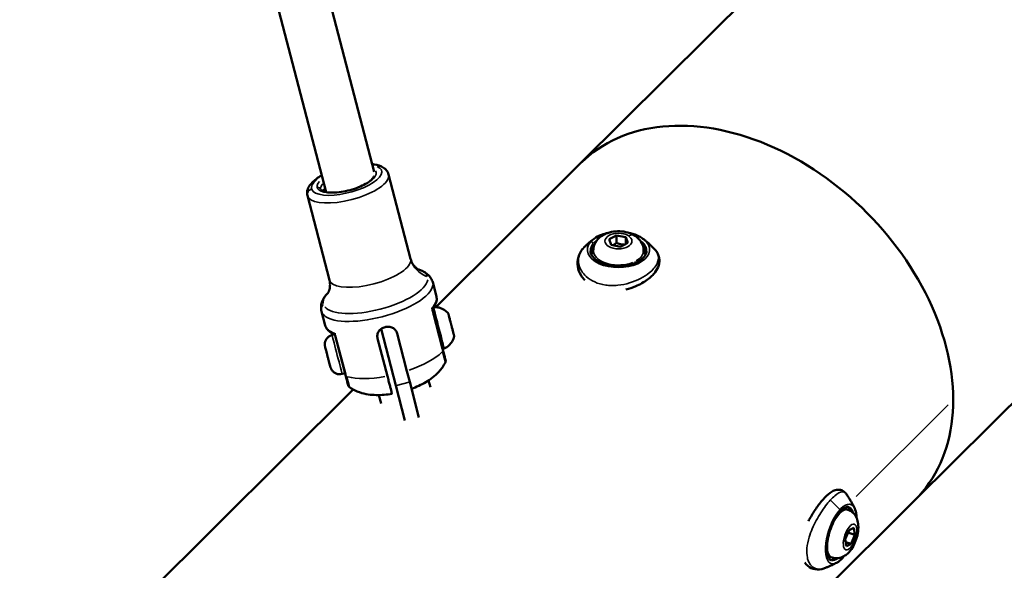
# Model space of a CAD drawing. Units: millimetres. Extents: x -18913 to 30829, y 0 to 27754.
# Drawn here: x -10235 to -9892, y 14766 to 14958 of the extents above; entities that cross this region are included whole.
import ezdxf

# ---------------------------------------------------------------- set-up
doc = ezdxf.new("R2010")
doc.units = ezdxf.units.MM
doc.layers.add('MD_Visible', color=7, linetype='Continuous', lineweight=50)
doc.layers.add('MD_Visible Narrow', color=7, linetype='Continuous', lineweight=35)

msp = doc.modelspace()

# ---------------------------------------------------------------- linework, layer by layer
at = {"layer": 'MD_Visible'}
for p, q in [((-10111.73, 14904.66), (-10158.98, 15085.87)), ((-10128.49, 14897.6), (-10176.35, 15081.14)), ((-9723.57, 14989.19), (-9923.57, 14790.49)), ((-9974.07, 14973.04), (-10039.93, 14907.62)), ((-10090.29, 14857.59), (-10039.93, 14907.62)), ((-10106.73, 14903.74), (-10099.08, 14874.41)), ((-10134.99, 14896.38), (-10127.34, 14867.04)), ((-10030.04, 14881.19), (-10027.46, 14882.52)), ((-10029.33, 14879.25), (-10030.04, 14881.19)), ((-10027.46, 14882.52), (-10024.17, 14881.9)), ((-10027.46, 14879.97), (-10027.46, 14882.52)), ((-10023.45, 14879.96), (-10026.03, 14878.63)), ((-10024.17, 14881.9), (-10023.45, 14879.96)), ((-10024.17, 14881.9), (-10024.17, 14879.59)), ((-10035.5, 14877.26), (-10035.5, 14876.07)), ((-10026.03, 14878.63), (-10029.33, 14879.25)), ((-10018, 14877.26), (-10018, 14876.07)), ((-10091.37, 14866.24), (-10090.1, 14861.36)), ((-10130.08, 14856.14), (-10128.81, 14851.26)), ((-10109.36, 14850.01), (-10104.23, 14830.34)), ((-10126.43, 14847.92), (-10125.59, 14848.14)), ((-10125.32, 14847.79), (-10121.63, 14833.64)), ((-10110.58, 14846.73), (-10107.16, 14833.62)), ((-10103.8, 14848.49), (-10100.39, 14835.39)), ((-10099.39, 14831.6), (-10100.38, 14835.39)), ((-10122.9, 14834.37), (-10121.89, 14834.64)), ((-10092.21, 14829.81), (-10092.81, 14832.13)), ((-10235.1, 14713.72), (-10119.1, 14828.97)), ((-10105.73, 14828.15), (-10105.84, 14828.59)), ((-10101.06, 14818.17), (-10104.23, 14830.34)), ((-10099.39, 14831.6), (-10096.17, 14819.23)), ((-10109.31, 14824.05), (-10110.09, 14827.03)), ((-10123.57, 14591.8), (-9923.57, 14790.49)), ((-9953.14, 14790.37), (-9953.14, 14790.37)), ((-9946.92, 14787.13), (-9948.17, 14787.55)), ((-9946.52, 14780.09), (-9944.87, 14780.84)), ((-9944.87, 14780.84), (-9944.51, 14778.42)), ((-9947.81, 14776.91), (-9946.52, 14780.09)), ((-9944.51, 14778.42), (-9946.88, 14779.2)), ((-9944.51, 14778.42), (-9945.8, 14775.24)), ((-9947.45, 14774.49), (-9947.81, 14776.91)), ((-9947.65, 14775.85), (-9945.8, 14775.24)), ((-9945.8, 14775.24), (-9947.45, 14774.49)), ((-9952.42, 14770.52), (-9953.67, 14770.94))]:
    msp.add_line(p, q, dxfattribs=at)
at = {"layer": 'MD_Visible', "extrusion": (0, 0, -1)}
for centre, major_axis, ratio, start_param, end_param in [((-9981.75, 14849.06), (-58.18, 58.56), 0.709406, 0, 3.141593), ((-10084.95, 14851.5), (0.98, -3.77), 0.000256, 3.739503, 4.437842), ((-10084.95, 14851.5), (0.98, -3.77), 0.000256, 4.786703, 5.485033)]:
    msp.add_ellipse(centre, major_axis=major_axis, ratio=ratio, start_param=start_param, end_param=end_param, dxfattribs=at)
at = {"layer": 'MD_Visible'}
for centre, major_axis, ratio, start_param, end_param in [((-9981.75, 14849.06), (58.18, -58.56), 0.709406, 0, 3.141593), ((-10085.67, 14854.29), (-0.239, 0.919), 0.000256, 0.36664, 1.013644), ((-10085.59, 14853.99), (-0.24, 0.919), 0.000256, 1.414618, 2.06087), ((-10084.22, 14848.71), (-0.24, 0.919), 0.000256, 1.280976, 1.927239)]:
    msp.add_ellipse(centre, major_axis=major_axis, ratio=ratio, start_param=start_param, end_param=end_param, dxfattribs=at)
for points, knots in [([(-10112.42, 14907.33), (-10112.2, 14907.31), (-10111.98, 14907.28), (-10110.52, 14907.04), (-10109.41, 14906.7), (-10108.1, 14905.82), (-10107.75, 14905.52), (-10107.13, 14904.75), (-10106.87, 14904.27), (-10106.73, 14903.74)], [3.9688048, 3.9688048, 3.9688048, 3.9688048, 4.0333961, 4.0333961, 4.4056953, 4.4056953, 4.5517087, 4.5517087, 4.7121147, 4.7121147, 4.7121147, 4.7121147]), ([(-10134.99, 14896.38), (-10135.14, 14896.95), (-10135.14, 14897.55), (-10134.88, 14898.77), (-10134.59, 14899.37), (-10133.62, 14900.77), (-10132.83, 14901.51), (-10131.3, 14902.63), (-10130.68, 14903.03), (-10130, 14903.41)], [1.570522, 1.570522, 1.570522, 1.570522, 1.7458648, 1.7458648, 1.9616454, 1.9616454, 2.3026567, 2.3026567, 2.5047862, 2.5047862, 2.5047862, 2.5047862]), ([(-10111.81, 14903.17), (-10111.83, 14903.09), (-10111.86, 14902.98), (-10112.07, 14902.59), (-10112.32, 14902.26), (-10113.09, 14901.55), (-10113.61, 14901.15), (-10114.9, 14900.36), (-10115.69, 14899.96), (-10117.43, 14899.2), (-10118.4, 14898.85), (-10120.41, 14898.25), (-10121.45, 14898), (-10123.49, 14897.63), (-10124.49, 14897.51), (-10126.32, 14897.41), (-10127.15, 14897.43), (-10128.54, 14897.59), (-10129.11, 14897.72), (-10129.91, 14898.03), (-10130.15, 14898.21), (-10130.34, 14898.42), (-10130.37, 14898.48), (-10130.39, 14898.54)], [4.883671, 4.883671, 4.883671, 4.883671, 5.026274, 5.026274, 5.295917, 5.295917, 5.576436, 5.576436, 5.874655, 5.874655, 6.181829, 6.181829, 6.492181, 6.492181, 6.801901, 6.801901, 7.106644, 7.106644, 7.398719, 7.398719, 7.669411, 7.669411, 7.853707, 7.853707, 7.853707, 7.853707]), ([(-10129.4, 14897.84), (-10129.29, 14897.96), (-10129.17, 14898.08), (-10128.93, 14898.3), (-10128.83, 14898.39), (-10128.72, 14898.48)], [2.0550598, 2.0550598, 2.0550598, 2.0550598, 2.1543248, 2.1543248, 2.2229563, 2.2229563, 2.2229563, 2.2229563]), ([(-10035.5, 14877.26), (-10035.5, 14877.9), (-10035.38, 14878.54), (-10034.96, 14879.75), (-10034.64, 14880.31), (-10033.83, 14881.37), (-10033.32, 14881.85), (-10032.07, 14882.74), (-10031.31, 14883.11), (-10029.63, 14883.7), (-10028.69, 14883.89), (-10026.8, 14884.04), (-10025.85, 14884.01), (-10023.98, 14883.72), (-10023.05, 14883.47), (-10021.31, 14882.68), (-10020.47, 14882.15), (-10019.18, 14880.82), (-10018.68, 14880.11), (-10018.13, 14878.64), (-10018, 14877.95), (-10018, 14877.26)], [5.443217, 5.443217, 5.443217, 5.443217, 5.640534, 5.640534, 5.853771, 5.853771, 6.117343, 6.117343, 6.466019, 6.466019, 6.871323, 6.871323, 7.275475, 7.275475, 7.681266, 7.681266, 8.077612, 8.077612, 8.372129, 8.372129, 8.584809, 8.584809, 8.584809, 8.584809]), ([(-10035.26, 14881.41), (-10034.5, 14881.96), (-10033.61, 14882.43), (-10031.91, 14883.06), (-10031.16, 14883.28), (-10030.37, 14883.44)], [1.7838873, 1.7838873, 1.7838873, 1.7838873, 2.1121233, 2.1121233, 2.3447191, 2.3447191, 2.3447191, 2.3447191]), ([(-10023.12, 14883.44), (-10022.91, 14883.4), (-10022.71, 14883.35), (-10021.43, 14883.03), (-10020.42, 14882.66), (-10019.06, 14881.96), (-10018.63, 14881.7), (-10018.24, 14881.41)], [3.0347676, 3.0347676, 3.0347676, 3.0347676, 3.0956096, 3.0956096, 3.4237114, 3.4237114, 3.5955994, 3.5955994, 3.5955994, 3.5955994]), ([(-10038.75, 14878.34), (-10038.5, 14878.6), (-10038.25, 14878.85), (-10037.76, 14879.32), (-10037.52, 14879.55), (-10037.05, 14879.97), (-10036.81, 14880.18), (-10036.35, 14880.56), (-10036.13, 14880.74), (-10035.68, 14881.09), (-10035.47, 14881.25), (-10035.26, 14881.41)], [1.6236999, 1.6236999, 1.6236999, 1.6236999, 1.6557374, 1.6557374, 1.6877749, 1.6877749, 1.7198124, 1.7198124, 1.7518498, 1.7518498, 1.7838873, 1.7838873, 1.7838873, 1.7838873]), ([(-10018.24, 14881.41), (-10017.98, 14881.22), (-10017.72, 14881.02), (-10017.19, 14880.6), (-10016.92, 14880.38), (-10016.36, 14879.9), (-10016.07, 14879.64), (-10015.49, 14879.1), (-10015.2, 14878.81), (-10014.6, 14878.2), (-10014.3, 14877.88), (-10013.99, 14877.54)], [3.5955994, 3.5955994, 3.5955994, 3.5955994, 3.6339481, 3.6339481, 3.6722967, 3.6722967, 3.7106454, 3.7106454, 3.748994, 3.748994, 3.7873426, 3.7873426, 3.7873426, 3.7873426]), ([(-10038.5, 14866.99), (-10038.99, 14867.5), (-10039.41, 14868.05), (-10040.35, 14869.59), (-10040.74, 14870.66), (-10041.08, 14872.82), (-10041.01, 14873.94), (-10040.42, 14876.01), (-10039.9, 14876.99), (-10039.15, 14877.9), (-10039.09, 14877.97), (-10039.03, 14878.04)], [4.210719, 4.210719, 4.210719, 4.210719, 4.460711, 4.460711, 4.886473, 4.886473, 5.322117, 5.322117, 5.749269, 5.749269, 5.785201, 5.785201, 5.785201, 5.785201]), ([(-10016.98, 14877.23), (-10016.99, 14876.63), (-10017.19, 14876.02), (-10017.95, 14874.9), (-10018.47, 14874.39), (-10019.77, 14873.5), (-10020.54, 14873.11), (-10022.27, 14872.49), (-10023.23, 14872.25), (-10025.24, 14871.95), (-10026.29, 14871.89), (-10028.37, 14871.96), (-10029.4, 14872.09), (-10031.34, 14872.52), (-10032.24, 14872.82), (-10033.81, 14873.55), (-10034.49, 14873.99), (-10035.56, 14874.93), (-10035.96, 14875.44), (-10036.4, 14876.37), (-10036.5, 14876.8), (-10036.51, 14877.23)], [4.26665, 4.26665, 4.26665, 4.26665, 4.633892, 4.633892, 4.956931, 4.956931, 5.266581, 5.266581, 5.577114, 5.577114, 5.889379, 5.889379, 6.202105, 6.202105, 6.513837, 6.513837, 6.823646, 6.823646, 7.135052, 7.135052, 7.396022, 7.396022, 7.396022, 7.396022]), ([(-10013.87, 14877.39), (-10013.22, 14876.63), (-10012.76, 14875.72), (-10012.42, 14873.9), (-10012.49, 14872.99), (-10012.99, 14871.32), (-10013.42, 14870.54), (-10014.66, 14868.86), (-10015.57, 14867.99), (-10017.82, 14866.31), (-10019.23, 14865.51), (-10021.82, 14864.42), (-10022.96, 14864.04), (-10024.13, 14863.76)], [0.02794, 0.02794, 0.02794, 0.02794, 0.458182, 0.458182, 0.847779, 0.847779, 1.228656, 1.228656, 1.704771, 1.704771, 2.227717, 2.227717, 2.58916, 2.58916, 2.58916, 2.58916]), ([(-10099.08, 14874.41), (-10098.9, 14873.72), (-10098.61, 14873.06), (-10097.95, 14872.01), (-10097.59, 14871.61), (-10097, 14871.06), (-10096.77, 14870.9), (-10096.51, 14870.75), (-10096.45, 14870.72), (-10096.45, 14870.72)], [1.5710706, 1.5710706, 1.5710706, 1.5710706, 1.6828177, 1.6828177, 1.7945647, 1.7945647, 1.9063118, 1.9063118, 1.9966479, 1.9966479, 1.9966479, 1.9966479]), ([(-10096.51, 14870.75), (-10096.14, 14870.64), (-10095.78, 14870.52), (-10094.98, 14870.2), (-10094.56, 14869.99), (-10093.74, 14869.5), (-10093.35, 14869.21), (-10092.62, 14868.54), (-10092.29, 14868.15), (-10091.73, 14867.26), (-10091.51, 14866.76), (-10091.37, 14866.24)], [4.1765656, 4.1765656, 4.1765656, 4.1765656, 4.2651265, 4.2651265, 4.3768735, 4.3768735, 4.4886206, 4.4886206, 4.6003676, 4.6003676, 4.7121147, 4.7121147, 4.7121147, 4.7121147]), ([(-10127.84, 14862.54), (-10127.84, 14862.54), (-10127.8, 14862.59), (-10127.65, 14862.85), (-10127.52, 14863.1), (-10127.27, 14863.87), (-10127.16, 14864.39), (-10127.1, 14865.63), (-10127.16, 14866.35), (-10127.34, 14867.04)], [4.287086, 4.287086, 4.287086, 4.287086, 4.3774221, 4.3774221, 4.4891692, 4.4891692, 4.6009162, 4.6009162, 4.7126633, 4.7126633, 4.7126633, 4.7126633]), ([(-10130.08, 14856.14), (-10130.21, 14856.67), (-10130.27, 14857.21), (-10130.21, 14858.26), (-10130.11, 14858.76), (-10129.81, 14859.7), (-10129.61, 14860.14), (-10129.13, 14860.97), (-10128.86, 14861.36), (-10128.32, 14862.03), (-10128.07, 14862.32), (-10127.8, 14862.6)], [1.570522, 1.570522, 1.570522, 1.570522, 1.6822691, 1.6822691, 1.7940161, 1.7940161, 1.9057632, 1.9057632, 2.0175102, 2.0175102, 2.1060711, 2.1060711, 2.1060711, 2.1060711]), ([(-10091.24, 14857.32), (-10091.04, 14857.58), (-10090.86, 14857.84), (-10090.55, 14858.36), (-10090.42, 14858.63), (-10090.2, 14859.17), (-10090.12, 14859.44), (-10090.01, 14859.99), (-10089.98, 14860.27), (-10089.99, 14860.82), (-10090.03, 14861.09), (-10090.1, 14861.36)], [1.1407891, 1.1407891, 1.1407891, 1.1407891, 1.2268454, 1.2268454, 1.3129017, 1.3129017, 1.398958, 1.398958, 1.4850143, 1.4850143, 1.5710706, 1.5710706, 1.5710706, 1.5710706]), ([(-10091.24, 14857.32), (-10091.3, 14857.24), (-10091.35, 14857.14), (-10091.42, 14856.95), (-10091.44, 14856.84), (-10091.44, 14856.68), (-10091.44, 14856.63), (-10091.43, 14856.56), (-10091.43, 14856.53), (-10091.42, 14856.51), (-10091.42, 14856.5), (-10091.42, 14856.49), (-10091.42, 14856.49), (-10091.42, 14856.49), (-10091.41, 14856.48), (-10091.41, 14856.48), (-10091.41, 14856.48), (-10091.41, 14856.47), (-10091.41, 14856.47), (-10091.41, 14856.47), (-10091.41, 14856.47), (-10091.41, 14856.47), (-10091.41, 14856.47), (-10091.41, 14856.47)], [0, 0, 0, 0, 0.0312438, 0.0312438, 0.062905, 0.062905, 0.0785162, 0.0785162, 0.0855512, 0.0855512, 0.0870988, 0.0870988, 0.0880807, 0.0880807, 0.0896414, 0.0896414, 0.0913648, 0.0913648, 0.094285, 0.094285, 0.1008742, 0.1008742, 0.1026804, 0.1026804, 0.1026804, 0.1026804]), ([(-10087.34, 14843.2), (-10087.35, 14843.19), (-10087.36, 14843.19), (-10087.38, 14843.18), (-10087.39, 14843.18), (-10087.46, 14843.16), (-10087.52, 14843.15), (-10087.63, 14843.16), (-10087.68, 14843.17), (-10087.78, 14843.2), (-10087.83, 14843.23), (-10087.91, 14843.3), (-10087.94, 14843.34), (-10087.99, 14843.41), (-10088, 14843.43), (-10088.01, 14843.46), (-10088.02, 14843.47), (-10088.02, 14843.48), (-10088.02, 14843.49), (-10088.02, 14843.49), (-10088.03, 14843.49), (-10088.03, 14843.5), (-10088.03, 14843.5), (-10088.03, 14843.51), (-10088.03, 14843.51), (-10088.03, 14843.51), (-10088.03, 14843.51), (-10088.03, 14843.52), (-10088.03, 14843.52), (-10088.03, 14843.52), (-10088.03, 14843.53), (-10088.04, 14843.54), (-10088.04, 14843.55), (-10088.06, 14843.61), (-10088.08, 14843.71), (-10088.18, 14844.07), (-10088.27, 14844.41), (-10088.49, 14845.27), (-10088.63, 14845.79), (-10088.93, 14846.96), (-10089.1, 14847.62), (-10089.46, 14848.98), (-10089.65, 14849.71), (-10090.02, 14851.13), (-10090.21, 14851.85), (-10090.56, 14853.19), (-10090.72, 14853.83), (-10091.01, 14854.95), (-10091.14, 14855.45), (-10091.32, 14856.12), (-10091.38, 14856.35), (-10091.42, 14856.52)], [0, 0, 0, 0, 0.001792, 0.001792, 0.007176, 0.007176, 0.023358, 0.023358, 0.039281, 0.039281, 0.055214, 0.055214, 0.071144, 0.071144, 0.078982, 0.078982, 0.081937, 0.081937, 0.083012, 0.083012, 0.084033, 0.084033, 0.085522, 0.085522, 0.086978, 0.086978, 0.089321, 0.089321, 0.09453, 0.09453, 0.110132, 0.110132, 0.156949, 0.156949, 0.298065, 0.298065, 0.523034, 0.523034, 0.744036, 0.744036, 0.965092, 0.965092, 1.186133, 1.186133, 1.407171, 1.407171, 1.628209, 1.628209, 1.849252, 1.849252, 2.004767, 2.004767, 2.004767, 2.004767]), ([(-10091.05, 14857.58), (-10090.42, 14857.63), (-10089.78, 14857.58), (-10088.56, 14857.28), (-10087.97, 14857.03), (-10086.91, 14856.36), (-10086.43, 14855.94), (-10086.03, 14855.46)], [0.0046373, 0.0046373, 0.0046373, 0.0046373, 0.1923477, 0.1923477, 0.3812207, 0.3812207, 0.5683651, 0.5683651, 0.5683651, 0.5683651]), ([(-10086.03, 14855.46), (-10086.01, 14855.44), (-10085.99, 14855.42), (-10085.97, 14855.37), (-10085.96, 14855.35), (-10085.94, 14855.31), (-10085.94, 14855.3), (-10085.94, 14855.29), (-10085.94, 14855.29), (-10085.93, 14855.29), (-10085.93, 14855.28), (-10085.93, 14855.28), (-10085.93, 14855.28), (-10085.93, 14855.28), (-10085.93, 14855.28), (-10085.93, 14855.27), (-10085.93, 14855.27), (-10085.93, 14855.27), (-10085.93, 14855.27), (-10085.93, 14855.26), (-10085.92, 14855.25), (-10085.92, 14855.22), (-10085.91, 14855.19), (-10085.9, 14855.15)], [0, 0, 0, 0, 0.0080178, 0.0080178, 0.0159628, 0.0159628, 0.0187774, 0.0187774, 0.0194983, 0.0194983, 0.0207795, 0.0207795, 0.0218278, 0.0218278, 0.0233665, 0.0233665, 0.0265573, 0.0265573, 0.0361142, 0.0361142, 0.0647869, 0.0647869, 0.1151388, 0.1151388, 0.1151388, 0.1151388]), ([(-10085.83, 14854.89), (-10085.83, 14854.89), (-10085.83, 14854.89), (-10085.83, 14854.88), (-10085.83, 14854.85), (-10085.81, 14854.76), (-10085.8, 14854.71), (-10085.77, 14854.6), (-10085.75, 14854.53), (-10085.7, 14854.36), (-10085.66, 14854.25), (-10085.63, 14854.13), (-10085.63, 14854.13), (-10085.63, 14854.13)], [-0.0006567, -0.0006567, -0.0006567, -0.0006567, 0, 0, 0.0394171, 0.0394171, 0.0702393, 0.0702393, 0.1010616, 0.1010616, 0.1404787, 0.1404787, 0.1411354, 0.1411354, 0.1411354, 0.1411354]), ([(-10085.8, 14854.78), (-10085.78, 14854.68), (-10085.75, 14854.6), (-10085.72, 14854.46), (-10085.7, 14854.41), (-10085.68, 14854.33), (-10085.68, 14854.31), (-10085.68, 14854.3), (-10085.68, 14854.3), (-10085.67, 14854.3), (-10085.67, 14854.29), (-10085.67, 14854.29), (-10085.67, 14854.29), (-10085.67, 14854.29), (-10085.67, 14854.29), (-10085.67, 14854.29), (-10085.67, 14854.28), (-10085.67, 14854.28), (-10085.67, 14854.27), (-10085.67, 14854.26), (-10085.67, 14854.26), (-10085.67, 14854.26)], [0, 0, 0, 0, 0.0340061, 0.0340061, 0.0674005, 0.0674005, 0.1008299, 0.1008299, 0.1042767, 0.1042767, 0.1046853, 0.1046853, 0.1051089, 0.1051089, 0.105535, 0.105535, 0.10639, 0.10639, 0.1080745, 0.1080745, 0.10839, 0.10839, 0.10839, 0.10839]), ([(-10085.76, 14854.61), (-10085.76, 14854.61), (-10085.76, 14854.62), (-10085.76, 14854.63), (-10085.77, 14854.65), (-10085.77, 14854.66)], [-0.000656696, -0.000656696, -0.000656696, -0.000656696, 0, 0, 0.005538796, 0.005538796, 0.005538796, 0.005538796]), ([(-10085.48, 14853.55), (-10085.46, 14853.46), (-10085.43, 14853.35), (-10085.37, 14853.13), (-10085.34, 14853.02), (-10085.29, 14852.81), (-10085.26, 14852.71), (-10085.21, 14852.51), (-10085.19, 14852.43), (-10085.15, 14852.28), (-10085.13, 14852.21), (-10085.11, 14852.13), (-10085.1, 14852.11), (-10085.1, 14852.09)], [0, 0, 0, 0, 0.0340054, 0.0340054, 0.0673949, 0.0673949, 0.1008057, 0.1008057, 0.1342164, 0.1342164, 0.1676303, 0.1676303, 0.1907945, 0.1907945, 0.1907945, 0.1907945]), ([(-10085.19, 14852.42), (-10085.19, 14852.45), (-10085.2, 14852.49), (-10085.21, 14852.52), (-10085.21, 14852.52), (-10085.21, 14852.52)], [0.12856078, 0.12856078, 0.12856078, 0.12856078, 0.14047867, 0.14047867, 0.14113537, 0.14113537, 0.14113537, 0.14113537]), ([(-10128.81, 14851.26), (-10128.74, 14851), (-10128.63, 14850.74), (-10128.37, 14850.26), (-10128.22, 14850.03), (-10127.85, 14849.6), (-10127.65, 14849.4), (-10127.2, 14849.04), (-10126.95, 14848.87), (-10126.43, 14848.57), (-10126.15, 14848.43), (-10125.85, 14848.3)], [4.7126633, 4.7126633, 4.7126633, 4.7126633, 4.7986274, 4.7986274, 4.8845915, 4.8845915, 4.9705555, 4.9705555, 5.0565196, 5.0565196, 5.1424837, 5.1424837, 5.1424837, 5.1424837]), ([(-10103.8, 14848.49), (-10103.91, 14848.89), (-10104.1, 14849.29), (-10104.65, 14849.96), (-10104.99, 14850.23), (-10105.73, 14850.61), (-10106.17, 14850.74), (-10107.09, 14850.82), (-10107.56, 14850.78), (-10108.41, 14850.56), (-10108.85, 14850.36), (-10109.6, 14849.84), (-10109.92, 14849.52), (-10110.38, 14848.83), (-10110.56, 14848.42), (-10110.7, 14847.57), (-10110.68, 14847.13), (-10110.58, 14846.73)], [-2.114131, -2.114131, -2.114131, -2.114131, -1.981996, -1.981996, -1.849861, -1.849861, -1.71773, -1.71773, -1.585598, -1.585598, -1.453467, -1.453467, -1.321336, -1.321336, -1.189201, -1.189201, -1.057066, -1.057066, -1.057066, -1.057066]), ([(-10085.1, 14852.09), (-10085.09, 14852.07), (-10085.08, 14852.03), (-10085.06, 14851.92), (-10085.04, 14851.86), (-10085.02, 14851.78)], [0, 0, 0, 0, 0.03048657, 0.03048657, 0.06111988, 0.06111988, 0.06111988, 0.06111988]), ([(-10085.02, 14851.78), (-10085.02, 14851.78), (-10085.02, 14851.78), (-10084.99, 14851.66), (-10084.96, 14851.53), (-10084.91, 14851.31), (-10084.89, 14851.21), (-10084.84, 14851.01), (-10084.81, 14850.91), (-10084.74, 14850.7), (-10084.71, 14850.59), (-10084.68, 14850.48), (-10084.68, 14850.48), (-10084.68, 14850.48)], [-0.0006567, -0.0006567, -0.0006567, -0.0006567, 0, 0, 0.0394171, 0.0394171, 0.0702393, 0.0702393, 0.1010616, 0.1010616, 0.1404787, 0.1404787, 0.1411354, 0.1411354, 0.1411354, 0.1411354]), ([(-10084.87, 14851.22), (-10084.87, 14851.22), (-10084.87, 14851.22), (-10084.9, 14851.32), (-10084.93, 14851.42), (-10084.96, 14851.52)], [-0.0006567, -0.0006567, -0.0006567, -0.0006567, 0, 0, 0.03260519, 0.03260519, 0.03260519, 0.03260519]), ([(-10084.68, 14850.48), (-10084.66, 14850.42), (-10084.65, 14850.37), (-10084.63, 14850.3), (-10084.63, 14850.28), (-10084.63, 14850.28)], [0, 0, 0, 0, 0.03079168, 0.03079168, 0.06042013, 0.06042013, 0.06042013, 0.06042013]), ([(-10084.63, 14850.28), (-10084.63, 14850.27), (-10084.62, 14850.26), (-10084.62, 14850.23), (-10084.61, 14850.2), (-10084.59, 14850.12), (-10084.57, 14850.06), (-10084.53, 14849.9), (-10084.51, 14849.81), (-10084.46, 14849.62), (-10084.43, 14849.51), (-10084.37, 14849.3), (-10084.34, 14849.19), (-10084.31, 14849.05), (-10084.3, 14849.01), (-10084.29, 14848.97)], [0, 0, 0, 0, 0.022367, 0.022367, 0.0447586, 0.0447586, 0.0786152, 0.0786152, 0.1120295, 0.1120295, 0.1454436, 0.1454436, 0.1788542, 0.1788542, 0.1909165, 0.1909165, 0.1909165, 0.1909165]), ([(-10122.9, 14834.37), (-10123.25, 14834.28), (-10123.62, 14834.25), (-10124.34, 14834.3), (-10124.69, 14834.38), (-10125.35, 14834.65), (-10125.66, 14834.84), (-10126.2, 14835.31), (-10126.44, 14835.59), (-10126.71, 14836.04), (-10126.79, 14836.2), (-10126.89, 14836.45), (-10126.92, 14836.53), (-10126.95, 14836.63), (-10126.96, 14836.65), (-10126.97, 14836.68), (-10126.97, 14836.69), (-10126.97, 14836.7), (-10126.97, 14836.71), (-10126.98, 14836.72), (-10126.98, 14836.73), (-10126.98, 14836.74), (-10126.98, 14836.74), (-10126.99, 14836.75), (-10126.99, 14836.76), (-10126.99, 14836.77), (-10126.99, 14836.77), (-10127, 14836.81), (-10127.01, 14836.85), (-10127.05, 14837.02), (-10127.11, 14837.21), (-10127.23, 14837.69), (-10127.3, 14837.96), (-10127.46, 14838.58), (-10127.55, 14838.93), (-10127.74, 14839.64), (-10127.84, 14840.03), (-10128.04, 14840.78), (-10128.13, 14841.15), (-10128.32, 14841.86), (-10128.41, 14842.2), (-10128.56, 14842.79), (-10128.63, 14843.05), (-10128.73, 14843.46), (-10128.78, 14843.62), (-10128.81, 14843.76), (-10128.82, 14843.8), (-10128.83, 14843.83), (-10128.83, 14843.83), (-10128.83, 14843.85), (-10128.84, 14843.85), (-10128.84, 14843.87), (-10128.84, 14843.87), (-10128.84, 14843.89), (-10128.85, 14843.89), (-10128.85, 14843.92), (-10128.86, 14843.93), (-10128.86, 14843.97), (-10128.87, 14843.98), (-10128.88, 14844.05), (-10128.89, 14844.11), (-10128.92, 14844.31), (-10128.94, 14844.47), (-10128.94, 14844.98), (-10128.89, 14845.33), (-10128.69, 14846), (-10128.52, 14846.33), (-10128.11, 14846.91), (-10127.85, 14847.17), (-10127.28, 14847.59), (-10126.96, 14847.76), (-10126.56, 14847.89), (-10126.5, 14847.9), (-10126.43, 14847.92)], [0, 0, 0, 0, 0.108638, 0.108638, 0.215313, 0.215313, 0.322059, 0.322059, 0.428802, 0.428802, 0.481653, 0.481653, 0.508143, 0.508143, 0.514452, 0.514452, 0.517182, 0.517182, 0.519893, 0.519893, 0.522604, 0.522604, 0.528029, 0.528029, 0.53478, 0.53478, 0.555013, 0.555013, 0.615861, 0.615861, 0.747235, 0.747235, 0.863906, 0.863906, 0.980362, 0.980362, 1.09674, 1.09674, 1.213098, 1.213098, 1.329459, 1.329459, 1.445844, 1.445844, 1.562328, 1.562328, 1.620437, 1.620437, 1.63697, 1.63697, 1.649409, 1.649409, 1.652274, 1.652274, 1.65499, 1.65499, 1.660476, 1.660476, 1.665846, 1.665846, 1.681625, 1.681625, 1.729018, 1.729018, 1.83358, 1.83358, 1.94038, 1.94038, 2.047121, 2.047121, 2.153864, 2.153864, 2.172833, 2.172833, 2.172833, 2.172833]), ([(-10125.28, 14847.65), (-10125.28, 14847.65), (-10125.28, 14847.65), (-10125.29, 14847.66), (-10125.29, 14847.66), (-10125.29, 14847.67), (-10125.29, 14847.68), (-10125.3, 14847.69), (-10125.3, 14847.71), (-10125.31, 14847.74), (-10125.32, 14847.75), (-10125.34, 14847.82), (-10125.37, 14847.86), (-10125.45, 14847.99), (-10125.52, 14848.07), (-10125.67, 14848.2), (-10125.76, 14848.26), (-10125.85, 14848.3)], [0.10219856, 0.10219856, 0.10219856, 0.10219856, 0.10371149, 0.10371149, 0.10473218, 0.10473218, 0.10679707, 0.10679707, 0.11090462, 0.11090462, 0.11614095, 0.11614095, 0.13188329, 0.13188329, 0.16198622, 0.16198622, 0.19231985, 0.19231985, 0.19231985, 0.19231985]), ([(-10083.96, 14847.52), (-10084.07, 14846.89), (-10084.3, 14846.27), (-10084.92, 14845.16), (-10085.32, 14844.65), (-10086.24, 14843.81), (-10086.78, 14843.45), (-10087.34, 14843.2)], [0, 0, 0, 0, 0.1923475, 0.1923475, 0.3812205, 0.3812205, 0.5683651, 0.5683651, 0.5683651, 0.5683651]), ([(-10084.24, 14848.78), (-10084.24, 14848.81), (-10084.25, 14848.84), (-10084.26, 14848.87), (-10084.26, 14848.87), (-10084.26, 14848.87)], [0.13035558, 0.13035558, 0.13035558, 0.13035558, 0.14047867, 0.14047867, 0.14113537, 0.14113537, 0.14113537, 0.14113537]), ([(-10084.22, 14848.72), (-10084.22, 14848.72), (-10084.22, 14848.72), (-10084.22, 14848.71), (-10084.22, 14848.71), (-10084.22, 14848.71), (-10084.22, 14848.71), (-10084.22, 14848.71), (-10084.22, 14848.71), (-10084.22, 14848.71), (-10084.22, 14848.71), (-10084.22, 14848.7), (-10084.22, 14848.7), (-10084.22, 14848.7), (-10084.22, 14848.7), (-10084.22, 14848.7), (-10084.22, 14848.7), (-10084.21, 14848.69), (-10084.21, 14848.68), (-10084.2, 14848.64), (-10084.19, 14848.59), (-10084.16, 14848.48), (-10084.15, 14848.44), (-10084.13, 14848.38)], [0.03729171, 0.03729171, 0.03729171, 0.03729171, 0.0377359, 0.0377359, 0.03820481, 0.03820481, 0.03847868, 0.03847868, 0.03888383, 0.03888383, 0.03931799, 0.03931799, 0.04008829, 0.04008829, 0.04200496, 0.04200496, 0.0477494, 0.0477494, 0.06503526, 0.06503526, 0.10017155, 0.10017155, 0.12280999, 0.12280999, 0.12280999, 0.12280999]), ([(-10084.14, 14848.39), (-10084.13, 14848.39), (-10084.13, 14848.38), (-10084.11, 14848.28), (-10084.09, 14848.18), (-10084.06, 14848.04), (-10084.05, 14847.99), (-10084.03, 14847.91), (-10084.02, 14847.88), (-10084, 14847.84), (-10083.99, 14847.84), (-10084, 14847.85), (-10084, 14847.85), (-10084, 14847.85)], [-0.0006567, -0.0006567, -0.0006567, -0.0006567, 0, 0, 0.0394171, 0.0394171, 0.0702393, 0.0702393, 0.1010616, 0.1010616, 0.1404787, 0.1404787, 0.1411354, 0.1411354, 0.1411354, 0.1411354]), ([(-10084.13, 14848.38), (-10084.11, 14848.31), (-10084.1, 14848.25), (-10084.07, 14848.16), (-10084.07, 14848.12), (-10084.06, 14848.11)], [0, 0, 0, 0, 0.03079748, 0.03079748, 0.06123368, 0.06123368, 0.06123368, 0.06123368]), ([(-10084.06, 14848.11), (-10084.02, 14847.93), (-10083.98, 14847.81), (-10083.97, 14847.75), (-10083.97, 14847.74), (-10083.96, 14847.74), (-10083.96, 14847.73), (-10083.96, 14847.73), (-10083.96, 14847.73), (-10083.96, 14847.72), (-10083.96, 14847.72), (-10083.96, 14847.72), (-10083.96, 14847.72), (-10083.96, 14847.72), (-10083.96, 14847.72), (-10083.96, 14847.71), (-10083.96, 14847.71), (-10083.96, 14847.7), (-10083.96, 14847.7), (-10083.95, 14847.67), (-10083.95, 14847.65), (-10083.95, 14847.61), (-10083.95, 14847.59), (-10083.95, 14847.55), (-10083.95, 14847.53), (-10083.96, 14847.52)], [0, 0, 0, 0, 0.1262792, 0.1262792, 0.1514689, 0.1514689, 0.163502, 0.163502, 0.1695445, 0.1695445, 0.1708453, 0.1708453, 0.1716265, 0.1716265, 0.1724102, 0.1724102, 0.1731947, 0.1731947, 0.1747749, 0.1747749, 0.1810954, 0.1810954, 0.1873392, 0.1873392, 0.1924881, 0.1924881, 0.1924881, 0.1924881]), ([(-10088.02, 14843.48), (-10088, 14843.39), (-10087.97, 14843.31), (-10087.79, 14842.6), (-10087.65, 14842.05), (-10087.36, 14840.93), (-10087.22, 14840.4), (-10087.04, 14839.73), (-10086.99, 14839.52), (-10086.93, 14839.3), (-10086.92, 14839.25), (-10086.9, 14839.19), (-10086.9, 14839.18), (-10086.9, 14839.16), (-10086.9, 14839.16), (-10086.89, 14839.15), (-10086.89, 14839.15), (-10086.89, 14839.13), (-10086.89, 14839.13), (-10086.89, 14839.12), (-10086.89, 14839.12), (-10086.88, 14839.1), (-10086.88, 14839.09), (-10086.88, 14839.06), (-10086.87, 14839.04), (-10086.87, 14838.99), (-10086.87, 14838.96), (-10086.86, 14838.86), (-10086.87, 14838.78), (-10086.9, 14838.63), (-10086.93, 14838.55), (-10086.96, 14838.48)], [0.610225, 0.610225, 0.610225, 0.610225, 0.645844, 0.645844, 0.908663, 0.908663, 1.27077, 1.27077, 1.515411, 1.515411, 1.635654, 1.635654, 1.693356, 1.693356, 1.720996, 1.720996, 1.735216, 1.735216, 1.737675, 1.737675, 1.741054, 1.741054, 1.744445, 1.744445, 1.751179, 1.751179, 1.759204, 1.759204, 1.782611, 1.782611, 1.805703, 1.805703, 1.805703, 1.805703]), ([(-10087.84, 14842.26), (-10087.46, 14840.78), (-10087.18, 14839.65), (-10086.97, 14838.68), (-10086.95, 14838.51), (-10086.96, 14838.48)], [0, 0, 0, 0, 0.1775, 0.1775, 0.2993307, 0.2993307, 0.2993307, 0.2993307]), ([(-10098.77, 14829.22), (-10097.91, 14829.53), (-10097.06, 14829.88), (-10095.4, 14830.64), (-10094.59, 14831.06), (-10092.99, 14831.99), (-10092.21, 14832.5), (-10090.67, 14833.7), (-10089.9, 14834.37), (-10088.38, 14836.07), (-10087.61, 14837.1), (-10086.96, 14838.48)], [0.259088, 0.259088, 0.259088, 0.259088, 0.463455, 0.463455, 0.668084, 0.668084, 0.872713, 0.872713, 1.077342, 1.077342, 1.281971, 1.281971, 1.281971, 1.281971]), ([(-10120.38, 14829.77), (-10120.47, 14829.83), (-10120.54, 14829.91), (-10120.64, 14830.04), (-10120.67, 14830.09), (-10120.7, 14830.16), (-10120.71, 14830.18), (-10120.73, 14830.22), (-10120.74, 14830.24), (-10120.74, 14830.26), (-10120.74, 14830.26), (-10120.75, 14830.27), (-10120.75, 14830.28), (-10120.75, 14830.29), (-10120.75, 14830.29), (-10120.76, 14830.3), (-10120.76, 14830.3), (-10120.76, 14830.31), (-10120.76, 14830.31), (-10120.76, 14830.32), (-10120.76, 14830.32), (-10120.76, 14830.33), (-10120.77, 14830.33), (-10120.77, 14830.36), (-10120.78, 14830.39), (-10120.83, 14830.57), (-10120.9, 14830.85), (-10121.07, 14831.52), (-10121.13, 14831.73), (-10121.3, 14832.39), (-10121.43, 14832.89), (-10121.59, 14833.5), (-10121.61, 14833.57), (-10121.63, 14833.64)], [0, 0, 0, 0, 0.0320954, 0.0320954, 0.048133, 0.048133, 0.055939, 0.055939, 0.0611039, 0.0611039, 0.0629641, 0.0629641, 0.0647051, 0.0647051, 0.0673027, 0.0673027, 0.0699349, 0.0699349, 0.0743088, 0.0743088, 0.0844503, 0.0844503, 0.1148359, 0.1148359, 0.2060666, 0.2060666, 0.4841941, 0.4841941, 0.5952905, 0.5952905, 0.7809167, 0.7809167, 0.8034355, 0.8034355, 0.8034355, 0.8034355]), ([(-10121.46, 14833.5), (-10121.07, 14832.02), (-10120.76, 14830.9), (-10120.46, 14829.95), (-10120.4, 14829.79), (-10120.38, 14829.77)], [0, 0, 0, 0, 0.1775, 0.1775, 0.2990655, 0.2990655, 0.2990655, 0.2990655]), ([(-10107.16, 14833.62), (-10107.01, 14833.07), (-10106.86, 14832.49), (-10106.58, 14831.39), (-10106.44, 14830.88), (-10106.22, 14830.02), (-10106.11, 14829.59), (-10105.91, 14828.84), (-10105.83, 14828.53), (-10105.7, 14828.04), (-10105.65, 14827.83), (-10105.57, 14827.54), (-10105.55, 14827.47), (-10105.55, 14827.45), (-10105.55, 14827.45), (-10105.55, 14827.45)], [-7.277898, -7.277898, -7.277898, -7.277898, -7.094336, -7.094336, -6.910774, -6.910774, -6.725768, -6.725768, -6.540762, -6.540762, -6.35251, -6.35251, -6.164258, -6.164258, -6.14061, -6.14061, -6.14061, -6.14061]), ([(-10105.55, 14827.45), (-10106.46, 14827.3), (-10107.37, 14827.19), (-10109.19, 14827.05), (-10110.1, 14827.02), (-10111.94, 14827.05), (-10112.88, 14827.12), (-10114.8, 14827.4), (-10115.8, 14827.62), (-10117.96, 14828.36), (-10119.13, 14828.88), (-10120.38, 14829.77)], [0.258817, 0.258817, 0.258817, 0.258817, 0.463379, 0.463379, 0.66794, 0.66794, 0.872502, 0.872502, 1.077064, 1.077064, 1.281626, 1.281626, 1.281626, 1.281626]), ([(-9960.66, 14783.13), (-9960.54, 14783.37), (-9960.41, 14783.6), (-9959.59, 14785.16), (-9958.8, 14786.44), (-9957.2, 14788.76), (-9956.36, 14789.83), (-9954.73, 14791.68), (-9953.92, 14792.45), (-9952.66, 14793.37), (-9952.19, 14793.64), (-9951.18, 14794.04), (-9950.63, 14794.16), (-9949.71, 14794.11), (-9949.36, 14794.04), (-9948.55, 14793.71), (-9948.12, 14793.39), (-9947.69, 14792.91), (-9947.6, 14792.8), (-9947.52, 14792.68)], [2.772295, 2.772295, 2.772295, 2.772295, 2.851787, 2.851787, 3.304023, 3.304023, 3.766776, 3.766776, 4.249353, 4.249353, 4.523114, 4.523114, 4.796744, 4.796744, 4.958621, 4.958621, 5.195947, 5.195947, 5.26814, 5.26814, 5.26814, 5.26814]), ([(-9947.52, 14792.68), (-9947.26, 14792.31), (-9947.01, 14791.95), (-9946.54, 14791.23), (-9946.32, 14790.87), (-9945.9, 14790.18), (-9945.71, 14789.84), (-9945.34, 14789.17), (-9945.16, 14788.85), (-9944.84, 14788.21), (-9944.68, 14787.9), (-9944.54, 14787.59)], [8.8986587, 8.8986587, 8.8986587, 8.8986587, 8.9214052, 8.9214052, 8.9441518, 8.9441518, 8.9668984, 8.9668984, 8.9896449, 8.9896449, 9.0123915, 9.0123915, 9.0123915, 9.0123915]), ([(-9952.75, 14769.56), (-9952.95, 14769.63), (-9953.14, 14769.76), (-9953.59, 14770.27), (-9953.83, 14770.74), (-9954.15, 14771.96), (-9954.23, 14772.66), (-9954.26, 14774.27), (-9954.2, 14775.17), (-9953.91, 14777.09), (-9953.69, 14778.1), (-9953.1, 14780.12), (-9952.74, 14781.12), (-9951.91, 14783.02), (-9951.45, 14783.9), (-9950.47, 14785.46), (-9949.96, 14786.13), (-9948.97, 14787.19), (-9948.49, 14787.58), (-9947.62, 14788.07), (-9947.25, 14788.16), (-9946.83, 14788.15), (-9946.72, 14788.13), (-9946.61, 14788.1)], [5.467977, 5.467977, 5.467977, 5.467977, 5.700252, 5.700252, 6.028006, 6.028006, 6.326664, 6.326664, 6.633306, 6.633306, 6.945011, 6.945011, 7.258568, 7.258568, 7.571644, 7.571644, 7.881606, 7.881606, 8.184612, 8.184612, 8.483237, 8.483237, 8.601734, 8.601734, 8.601734, 8.601734]), ([(-9944.54, 14787.59), (-9944.24, 14786.94), (-9944.04, 14786.16), (-9943.92, 14784.97), (-9943.9, 14784.66), (-9943.89, 14784.35)], [2.7292062, 2.7292062, 2.7292062, 2.7292062, 3.0604467, 3.0604467, 3.1708821, 3.1708821, 3.1708821, 3.1708821]), ([(-9946.92, 14787.13), (-9946.39, 14786.96), (-9945.91, 14786.7), (-9945.05, 14786.05), (-9944.7, 14785.66), (-9944.07, 14784.77), (-9943.84, 14784.28), (-9943.43, 14783.09), (-9943.33, 14782.42), (-9943.22, 14780.79), (-9943.31, 14779.84), (-9943.65, 14778.03), (-9943.9, 14777.16), (-9944.52, 14775.53), (-9944.89, 14774.75), (-9945.81, 14773.23), (-9946.36, 14772.49), (-9947.44, 14771.52), (-9947.82, 14771.24), (-9948.58, 14770.81), (-9948.92, 14770.65), (-9949.89, 14770.34), (-9950.59, 14770.23), (-9951.7, 14770.33), (-9952.07, 14770.4), (-9952.42, 14770.52)], [0.363551, 0.363551, 0.363551, 0.363551, 0.502981, 0.502981, 0.655709, 0.655709, 0.85343, 0.85343, 1.158892, 1.158892, 1.617236, 1.617236, 2.036918, 2.036918, 2.443964, 2.443964, 2.88585, 2.88585, 3.081693, 3.081693, 3.213348, 3.213348, 3.410924, 3.410924, 3.505143, 3.505143, 3.505143, 3.505143]), ([(-9948.33, 14770.95), (-9948.49, 14770.74), (-9948.66, 14770.54), (-9949.44, 14769.67), (-9950.07, 14769.13), (-9950.73, 14768.76), (-9950.76, 14768.75), (-9950.78, 14768.74)], [4.6156434, 4.6156434, 4.6156434, 4.6156434, 4.7081638, 4.7081638, 5.0437904, 5.0437904, 5.0573192, 5.0573192, 5.0573192, 5.0573192]), ([(-9955.26, 14766.75), (-9956.25, 14766.4), (-9957.34, 14766.28), (-9959.23, 14766.62), (-9960.1, 14767.02), (-9961.22, 14767.94), (-9961.59, 14768.34), (-9961.91, 14768.8)], [0, 0, 0, 0, 0.450404, 0.450404, 0.844005, 0.844005, 1.073714, 1.073714, 1.073714, 1.073714]), ([(-9950.78, 14768.74), (-9951.04, 14768.6), (-9951.3, 14768.47), (-9951.84, 14768.2), (-9952.12, 14768.06), (-9952.69, 14767.79), (-9952.99, 14767.66), (-9953.6, 14767.4), (-9953.92, 14767.26), (-9954.57, 14767.01), (-9954.91, 14766.88), (-9955.26, 14766.75)], [5.05731923, 5.05731923, 5.05731923, 5.05731923, 5.07662221, 5.07662221, 5.0959252, 5.0959252, 5.11522818, 5.11522818, 5.13453116, 5.13453116, 5.15383414, 5.15383414, 5.15383414, 5.15383414])]:
    msp.add_open_spline(points, degree=3, knots=knots, dxfattribs=at)
for points, weights in [([(-10027.46, 14879.97), (-10028.11, 14879.43), (-10028.67, 14879.13)], [1, 1.07197796802, 1.0769771403]), ([(-10024.67, 14879.33), (-10026.02, 14879.34), (-10027.46, 14879.97)], [1.03741203495, 1.13293113973, 1])]:
    msp.add_rational_spline(points, weights, degree=2, dxfattribs=at)
for points in [[(-10125.67, 14848.3), (-10125.72, 14848.26), (-10125.78, 14848.27), (-10125.85, 14848.3)], [(-10125.85, 14848.3), (-10125.85, 14848.3), (-10125.85, 14848.3), (-10125.85, 14848.3)], [(-10100.39, 14835.39), (-10100.38, 14835.39), (-10100.38, 14835.39), (-10100.38, 14835.39)], [(-10086.96, 14838.48), (-10086.96, 14838.48), (-10086.96, 14838.48), (-10086.96, 14838.48)], [(-10120.38, 14829.77), (-10120.38, 14829.77), (-10120.38, 14829.77), (-10120.38, 14829.77)]]:
    msp.add_open_spline(points, degree=3, dxfattribs=at)
at = {"layer": 'MD_Visible Narrow'}
for p, q in [((-10114.09, 14913.72), (-10156.62, 15076.8)), ((-10020.91, 14873.02), (-10020.91, 14873.5)), ((-10091.56, 14856.52), (-10088.04, 14843.01)), ((-10087.94, 14843.17), (-10091.26, 14855.91)), ((-10125.61, 14848.1), (-10126.38, 14847.9)), ((-10125.17, 14847.75), (-10121.65, 14834.25)), ((-10092.24, 14829.92), (-10092.78, 14832.01)), ((-10103.99, 14830.4), (-10099.63, 14831.54)), ((-9912.03, 14823.62), (-9944.05, 14791.81)), ((-9961.01, 14774.96), (-9961.01, 14774.96))]:
    msp.add_line(p, q, dxfattribs=at)
at = {"layer": 'MD_Visible Narrow', "extrusion": (0, 0, -1)}
for centre, major_axis, ratio, start_param, end_param in [((-10121.33, 14901.87), (12.19, 3.18), 0.356842, 5.863144, 10.073779), ((-10121.33, 14901.87), (10.26, 2.67), 0.356842, 6.154968, 9.93064), ((-10120.86, 14900.06), (14.13, 3.68), 0.356842, 0.15708, 2.984513), ((-10121.1, 14900.96), (9.29, 2.42), 0.356842, 3.17088, 3.698053), ((-10133.05, 14896.88), (-1.94, -0.5), 0.934165, 0.077822, 1.491538), ((-10131.35, 14898.29), (-0.968, -0.252), 0.934165, 1.648618, 3.062335), ((-10120.63, 14899.16), (9.29, 2.42), 0.356842, 3.48756, 3.714718), ((-10036.07, 14879.85), (-0.458, 0.388), 0.736943, 0.285277, 2.454767), ((-10026.75, 14877.26), (9.76, 0), 0.573576, 3.605792, 3.828095), ((-10026.75, 14877.26), (9.76, 0), 0.573576, 5.619581, 6.254048), ((-10026.75, 14877.26), (9.76, 0), 0.573576, 3.15838, 3.570544), ((-10026.75, 14876.07), (9.25, 0), 0.573576, 3.055287, 3.461169), ((-10026.75, 14876.07), (9.25, 0), 0.573576, 5.963609, 6.369491), ((-10113.21, 14870.73), (14.13, 3.68), 0.356842, 0.15734, 2.984527), ((-10113.21, 14870.73), (14.13, 3.68), 0.356842, 0.000014, 0.000261), ((-10111.3, 14863.39), (18.15, 4.73), 0.356842, 5.778408, 6.256878), ((-10111.3, 14863.39), (18.15, 4.73), 0.356842, 0.157354, 2.984787), ((-10110.73, 14861.19), (19.35, 5.05), 0.356842, 0.15708, 2.984513), ((-10111.3, 14863.39), (18.15, 4.73), 0.356842, 3.168421, 3.646397), ((-10109.45, 14856.31), (19.35, 5.05), 0.356842, 0.025953, 0.493109), ((-10127.18, 14856.9), (-2.9, -0.75), 0.934165, 0.046601, 0.898353), ((-10089.22, 14850.39), (1.87, -7.19), 0.000256, 0.151454, 2.87841), ((-10084.95, 14851.5), (0.98, -3.77), 0.000256, 2.727302, 3.355646), ((-10085.94, 14855.31), (0.26, -1.01), 0.000256, 5.360901, 7.005232), ((-10086, 14854.55), (0.242, 0.063), 0.687033, 0.018283, 0.341034), ((-10084.95, 14851.5), (0.98, -3.77), 0.000256, 3.774499, 4.402844), ((-10085.85, 14853.97), (-0.242, -0.063), 0.28576, 3.045269, 3.13627), ((-10084.95, 14851.5), (0.98, -3.77), 0.000256, 1.680104, 2.308448), ((-10085.53, 14853.74), (0.26, -1.01), 0.000256, 0.124913, 1.769244), ((-10085.36, 14853.08), (0.26, -1.01), 0.000256, 4.313704, 5.958034), ((-10084.95, 14851.5), (0.98, -3.77), 0.000256, 4.821697, 5.450041), ((-10085.03, 14850.85), (-0.242, -0.063), 0.972793, 2.773601, 3.121177), ((-10084.53, 14849.93), (0.26, -1.01), 0.000256, 1.172111, 2.816442), ((-10084.95, 14851.5), (0.98, -3.77), 0.000256, 0.964533, 1.278705), ((-10084.36, 14849.26), (0.26, -1.01), 0.000256, 3.266506, 4.910837), ((-10084.86, 14849.17), (0.484, 0.126), 0.584057, 0.022258, 0.417218), ((-10084.95, 14851.5), (0.98, -3.77), 0.000256, 0.615453, 0.929625), ((-10124.67, 14841.15), (1.77, -6.77), 0.000256, 3.04648, 3.136587), ((-10124.67, 14841.15), (1.77, -6.77), 0.000256, 0.152074, 2.8894), ((-10083.95, 14847.69), (0.26, -1.01), 0.000256, 2.219308, 3.863639), ((-10084.33, 14848.16), (-0.242, -0.063), 0.528778, 2.972606, 3.132413), ((-10084.95, 14851.5), (0.98, -3.77), 0.000256, 5.868894, 6.497239), ((-10105.54, 14841.31), (19.35, 5.05), 0.356842, 0.562853, 1.351102), ((-10105.54, 14841.31), (19.35, 5.05), 0.356842, 1.395075, 1.39516), ((-10120.55, 14833.93), (-1.08, -0.3), 0.338496, 5.822451, 6.262157), ((-9950.92, 14779.24), (-2.91, -8.79), 0.409576, 3.211071, 3.459551), ((-9949.66, 14778.83), (-3.07, -9.27), 0.409576, 3.166003, 3.675908), ((-9950.04, 14786.93), (-0.446, 0.401), 0.666463, 1.783013, 3.070088), ((-9947.43, 14779.85), (3.99, -0.67), 0.324401, 0.02239, 0.425419), ((-9950.92, 14779.24), (-2.91, -8.79), 0.409576, 5.965227, 6.213707), ((-9949.66, 14778.83), (-3.07, -9.27), 0.409576, 5.74887, 6.258775)]:
    msp.add_ellipse(centre, major_axis=major_axis, ratio=ratio, start_param=start_param, end_param=end_param, dxfattribs=at)
at = {"layer": 'MD_Visible Narrow'}
for centre, major_axis, ratio, start_param, end_param in [((-10009.47, 14851.11), (30.54, -25.84), 0.736943, 2.982732, 3.088745), ((-10026.75, 14877.58), (-10.81, 0), 0.573576, 5.841819, 9.866145), ((-10023.25, 14879.06), (2.18, 3.41), 0.609959, 0.040466, 0.768852), ((-10026.75, 14876.48), (-9.75, 0), 0.573576, 5.850624, 6.197804), ((-10035.07, 14878.8), (0.382, -0.323), 0.736943, 3.753312, 4.570885), ((-10026.75, 14876.48), (-9.75, 0), 0.573576, 5.741218, 5.826593), ((-10026.75, 14877.26), (-8.75, 0), 0.573576, 0.115081, 2.186543), ((-10026.75, 14877.26), (-8.75, 0), 0.573576, 2.343623, 3.099594), ((-10026.75, 14876.48), (-9.75, 0), 0.573576, 3.231717, 3.664272), ((-10089.41, 14876.93), (9.68, 2.52), 0.934165, 3.18963, 4.041382), ((-10092.64, 14857.21), (1.32, 0), 0.056754, 0.334068, 0.804531), ((-10090.48, 14856.87), (-0.967, -0.253), 0.944451, 5.646822, 6.248954), ((-10084.99, 14851.49), (-1.04, 3.97), 0.000256, 0.109207, 2.084761), ((-10085.67, 14854.29), (-0.24, 0.919), 0.000256, 0.399993, 0.981339), ((-10085.59, 14853.99), (-0.24, 0.919), 0.000256, 5.502084, 6.08343), ((-10085.67, 14854.29), (-0.24, 0.919), 0.000256, 4.454886, 5.036232), ((-10085.59, 14853.99), (-0.24, 0.919), 0.000256, 1.447191, 2.028537), ((-10085.51, 14852.66), (-0.241, -0.065), 0.999437, 3.030165, 3.128494), ((-10085.02, 14851.81), (-0.24, 0.919), 0.000256, 5.635981, 6.217327), ((-10109.45, 14856.31), (-19.35, -5.05), 0.356842, 0.025926, 0.492587), ((-10084.87, 14851.19), (-0.24, 0.919), 0.000256, 0.266096, 0.847442), ((-10085.02, 14851.81), (-0.24, 0.919), 0.000256, 3.407689, 3.989035), ((-10084.87, 14851.19), (-0.24, 0.919), 0.000256, 2.494388, 3.075734), ((-10084.65, 14849.38), (-0.242, -0.063), 0.470659, 3.046569, 3.136316), ((-10084.3, 14849.02), (-0.24, 0.919), 0.000256, 4.588783, 5.170129), ((-10124.57, 14848.89), (1.15, 0.64), 0.05694, 2.337696, 2.808159), ((-10126.29, 14847.53), (-0.967, -0.253), 0.944451, 3.174998, 3.776435), ((-10126.29, 14847.53), (-0.967, -0.253), 0.944451, 3.140813, 3.141585), ((-10084.99, 14851.49), (-1.04, 3.97), 0.000256, 2.241895, 3.094757), ((-10084.22, 14848.71), (-0.24, 0.919), 0.000256, 1.313294, 1.894639), ((-10084.3, 14849.02), (-0.24, 0.919), 0.000256, 2.360491, 2.941837), ((-10084.22, 14848.71), (-0.24, 0.919), 0.000256, 3.541586, 4.122932), ((-10088.85, 14842.19), (1.09, 0.27), 0.338506, 5.821951, 6.261889), ((-10105.54, 14841.31), (-19.35, -5.05), 0.356842, 0.562318, 1.350811), ((-9949.33, 14778.71), (3.4, 10.26), 0.409576, 6.074199, 9.633764), ((-9971.54, 14771.3), (29.73, -26.76), 0.666463, 1.435973, 1.541987), ((-9950.49, 14779.1), (3.07, 9.26), 0.409576, 5.821087, 6.150109), ((-9949.67, 14778.83), (2.75, 8.31), 0.409576, 0.15708, 2.984513), ((-9950.49, 14779.1), (3.07, 9.26), 0.409576, 3.274669, 3.603691)]:
    msp.add_ellipse(centre, major_axis=major_axis, ratio=ratio, start_param=start_param, end_param=end_param, dxfattribs=at)
at = {"layer": 'MD_Visible Narrow', "extrusion": (0, 0, -1)}
for centre, major_axis, ratio in [((-10026.75, 14880.58), (4.7, 0), 0.573576), ((-9946.16, 14777.66), (-1.48, -4.46), 0.409576)]:
    msp.add_ellipse(centre, major_axis=major_axis, ratio=ratio, dxfattribs=at)
at = {"layer": 'MD_Visible Narrow'}
for points, knots in [([(-10013.99, 14877.54), (-10013.56, 14877.05), (-10012.64, 14875.56), (-10012.88, 14872.79), (-10015.43, 14869.78), (-10020.03, 14866.81), (-10024.85, 14865.27), (-10029.12, 14865.09), (-10031.9, 14865.3), (-10035.14, 14866.2), (-10038.7, 14868.52), (-10040.89, 14872.13), (-10040.66, 14875.63), (-10039.55, 14877.42), (-10039.08, 14877.98)], [-6.683179, -6.683179, -6.683179, -6.683179, -6.29747, -5.556604, -4.815738, -4.321827, -3.334005, -3.08705, -2.840095, -2.346184, -1.852273, -1.111407, -0.370541, -0.000114, -0.000114, -0.000114, -0.000114]), ([(-10091.76, 14857.27), (-10091.75, 14857.27), (-10091.75, 14857.26), (-10091.61, 14857.05), (-10091.5, 14856.82), (-10091.45, 14856.61)], [-0.1397689, -0.1397689, -0.1397689, -0.1397689, -0.1389596, -0.1389596, 0, 0, 0, 0]), ([(-10091.45, 14856.61), (-10091.41, 14856.45), (-10091.4, 14856.43), (-10091.44, 14856.57), (-10091.46, 14856.65)], [0, 0, 0, 0, 0.1510905, 0.2638731, 0.2638731, 0.2638731, 0.2638731]), ([(-10125.32, 14847.79), (-10125.37, 14847.99), (-10125.39, 14848.24), (-10125.37, 14848.5), (-10125.37, 14848.5), (-10125.37, 14848.5)], [-0.1388879, -0.1388879, -0.1388879, -0.1388879, 0, 0, 0.0008093, 0.0008093, 0.0008093, 0.0008093]), ([(-10088.02, 14843.48), (-10087.81, 14842.69), (-10087.64, 14842.01), (-10087.35, 14840.9), (-10087.23, 14840.45), (-10087.09, 14839.91), (-10087.05, 14839.76), (-10086.96, 14839.41), (-10086.92, 14839.27), (-10086.88, 14839.09), (-10086.91, 14839.19), (-10087.15, 14840.13), (-10087.41, 14841.13), (-10087.76, 14842.47)], [0.2456936, 0.2456936, 0.2456936, 0.2456936, 0.375, 0.375, 0.5, 0.5, 0.5625, 0.5625, 0.6625, 0.6625, 0.8225, 0.8225, 1, 1, 1, 1]), ([(-9953.03, 14790.49), (-9952.5, 14791.09), (-9950.94, 14792.63), (-9948.95, 14793.74), (-9947.89, 14793.2), (-9947.52, 14792.68)], [-0.000112, -0.000112, -0.000112, -0.000112, 0.370326, 1.111192, 1.698083, 1.698083, 1.698083, 1.698083]), ([(-9955.26, 14766.75), (-9955.51, 14766.66), (-9957.29, 14766.17), (-9959.33, 14766.89), (-9960.61, 14769.1), (-9961.19, 14770.9), (-9961.32, 14773.72), (-9960.37, 14778.24), (-9958.03, 14783.56), (-9955.21, 14787.89), (-9953.56, 14789.9), (-9953.03, 14790.49)], [-4.483298, -4.483298, -4.483298, -4.483298, -4.321827, -3.334005, -3.08705, -2.840095, -2.346184, -1.852273, -1.111407, -0.370541, -0.000114, -0.000114, -0.000114, -0.000114])]:
    msp.add_open_spline(points, degree=3, knots=knots, dxfattribs=at)
for points in [[(-10039.08, 14877.98), (-10038.98, 14878.1), (-10038.87, 14878.22), (-10038.75, 14878.34)], [(-10091.24, 14857.32), (-10091.28, 14857.26), (-10091.33, 14857.22), (-10091.39, 14857.23)], [(-10091.24, 14857.32), (-10091.24, 14857.32), (-10091.24, 14857.32), (-10091.24, 14857.32)]]:
    msp.add_open_spline(points, degree=3, dxfattribs=at)

doc.saveas('drawing.dxf')
